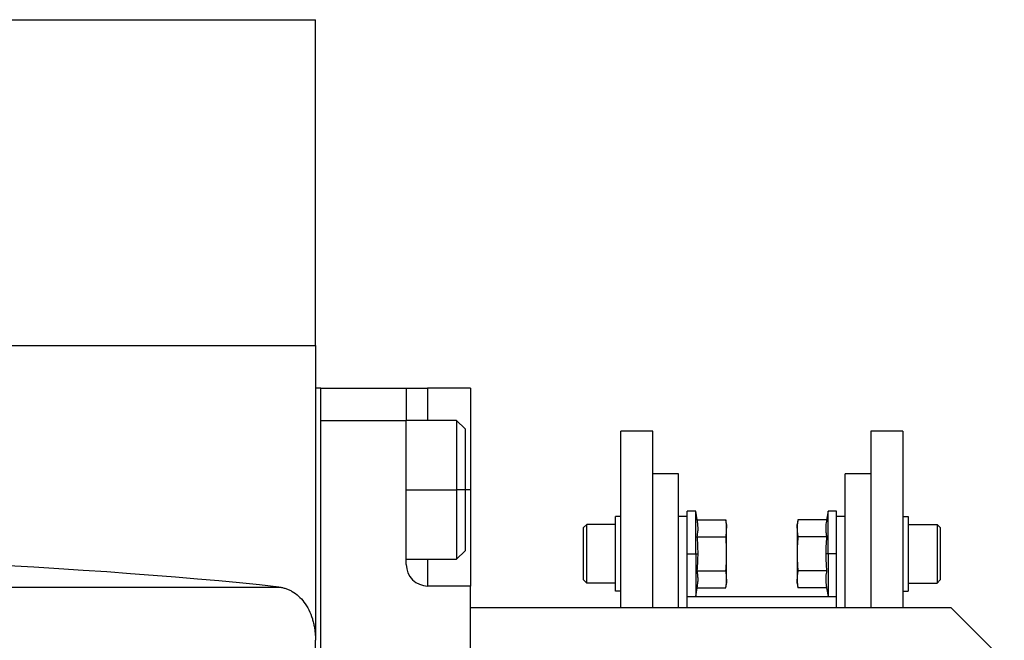
# Model space of a CAD drawing. Units: millimetres. Extents: x 312 to 2459, y 339 to 1551.
# Drawn here: x 2367 to 2459, y 1064 to 1122 of the extents above; entities that cross this region are included whole.
import ezdxf

# ---------------------------------------------------------------- set-up
doc = ezdxf.new("R2010")
doc.units = ezdxf.units.MM

msp = doc.modelspace()

# ---------------------------------------------------------------- linework, layer by layer
at = {"color": 7, "linetype": 'Continuous', "lineweight": 25}
for p, q in [((2229.947, 1121.742), (2394.947, 1121.742)), ((2394.947, 1091.242), (2394.947, 1121.742)), ((2229.947, 1091.242), (2394.947, 1091.242)), ((2394.947, 1091.242), (2394.947, 1063.66)), ((2395.447, 1087.242), (2394.947, 1087.242)), ((2395.447, 1006.242), (2395.447, 1087.242)), ((2395.447, 1087.242), (2403.447, 1087.242)), ((2403.447, 1087.242), (2403.447, 1084.242)), ((2403.447, 1087.242), (2405.447, 1087.242)), ((2409.447, 1087.242), (2405.447, 1087.242)), ((2409.447, 1087.242), (2409.447, 1077.742)), ((2395.447, 1009.242), (2395.447, 1084.242)), ((2395.447, 1084.242), (2403.447, 1084.242)), ((2408.147, 1084.242), (2403.447, 1084.242)), ((2403.447, 1070.742), (2403.447, 1084.242)), ((2408.947, 1083.442), (2408.147, 1084.242)), ((2408.947, 1083.442), (2408.947, 1077.742)), ((2426.547, 1083.242), (2423.547, 1083.242)), ((2423.547, 1066.742), (2423.547, 1083.242)), ((2426.547, 1066.742), (2426.547, 1083.242)), ((2449.947, 1083.242), (2446.947, 1083.242)), ((2446.947, 1083.242), (2446.947, 1066.742)), ((2449.947, 1083.242), (2449.947, 1066.742)), ((2428.947, 1079.242), (2426.547, 1079.242)), ((2428.947, 1066.742), (2428.947, 1079.242)), ((2446.947, 1079.242), (2444.547, 1079.242)), ((2444.547, 1066.742), (2444.547, 1079.242)), ((2408.947, 1077.742), (2408.147, 1077.742)), ((2408.947, 1077.742), (2408.947, 1072.042)), ((2409.447, 1077.742), (2409.447, 1068.742)), ((2423.047, 1068.261), (2423.047, 1075.261)), ((2423.547, 1075.261), (2423.047, 1075.261)), ((2429.747, 1075.242), (2428.947, 1075.242)), ((2430.547, 1075.761), (2429.747, 1075.761)), ((2429.747, 1075.242), (2429.747, 1075.761)), ((2429.747, 1066.742), (2429.747, 1075.242)), ((2430.693, 1074.936), (2430.547, 1075.761)), ((2430.547, 1071.761), (2430.547, 1075.761)), ((2442.947, 1075.761), (2442.802, 1074.936)), ((2443.747, 1075.761), (2442.947, 1075.761)), ((2442.947, 1071.761), (2442.947, 1075.761)), ((2443.747, 1075.242), (2443.747, 1075.761)), ((2444.547, 1075.242), (2443.747, 1075.242)), ((2443.747, 1066.742), (2443.747, 1075.242)), ((2449.947, 1075.261), (2450.447, 1075.261)), ((2450.447, 1075.261), (2450.447, 1068.261)), ((2420.047, 1074.211), (2420.347, 1074.511)), ((2420.047, 1069.311), (2420.047, 1074.211)), ((2423.047, 1074.511), (2420.347, 1074.511)), ((2430.693, 1074.936), (2433.372, 1074.936)), ((2433.447, 1074.511), (2433.372, 1074.936)), ((2433.447, 1074.511), (2433.447, 1074.142)), ((2440.122, 1074.936), (2440.047, 1074.511)), ((2440.047, 1074.142), (2440.047, 1074.511)), ((2442.802, 1074.936), (2440.122, 1074.936)), ((2450.447, 1074.511), (2453.147, 1074.511)), ((2453.447, 1074.211), (2453.147, 1074.511)), ((2453.447, 1074.211), (2453.447, 1069.311)), ((2430.693, 1073.348), (2433.372, 1073.348)), ((2433.447, 1071.761), (2433.447, 1074.142)), ((2440.047, 1074.142), (2440.047, 1071.761)), ((2442.802, 1073.348), (2440.122, 1073.348)), ((2408.147, 1071.242), (2408.947, 1072.042)), ((2429.747, 1071.761), (2430.547, 1071.761)), ((2430.547, 1071.761), (2430.547, 1067.761)), ((2430.547, 1071.761), (2430.768, 1071.761)), ((2433.447, 1069.379), (2433.447, 1071.761)), ((2440.047, 1071.761), (2440.047, 1069.379)), ((2442.947, 1071.761), (2442.727, 1071.761)), ((2443.747, 1071.761), (2442.947, 1071.761)), ((2442.947, 1071.761), (2442.947, 1067.761)), ((2403.447, 1071.242), (2408.147, 1071.242)), ((2430.693, 1070.173), (2433.372, 1070.173)), ((2442.802, 1070.173), (2440.122, 1070.173)), ((2346.822, 1068.641), (2391.527, 1068.641)), ((2409.447, 1068.742), (2405.447, 1068.742)), ((2409.447, 1066.742), (2409.447, 1068.742)), ((2420.047, 1069.311), (2420.347, 1069.011)), ((2423.047, 1069.011), (2420.347, 1069.011)), ((2433.372, 1068.585), (2433.447, 1069.011)), ((2433.447, 1069.379), (2433.447, 1069.011)), ((2440.047, 1069.011), (2440.047, 1069.379)), ((2440.047, 1069.011), (2440.122, 1068.585)), ((2450.447, 1069.011), (2453.147, 1069.011)), ((2453.447, 1069.311), (2453.147, 1069.011)), ((2423.547, 1068.261), (2423.047, 1068.261)), ((2429.747, 1067.761), (2430.547, 1067.761)), ((2443.747, 1067.742), (2429.747, 1067.742)), ((2430.547, 1067.761), (2430.693, 1068.585)), ((2430.693, 1068.585), (2433.372, 1068.585)), ((2442.802, 1068.585), (2440.122, 1068.585)), ((2442.802, 1068.585), (2442.947, 1067.761)), ((2442.947, 1067.761), (2443.747, 1067.761)), ((2449.947, 1068.261), (2450.447, 1068.261)), ((2409.447, 1026.742), (2409.447, 1066.742)), ((2409.447, 1066.742), (2454.447, 1066.742)), ((2459.447, 1061.742), (2454.447, 1066.742)), ((2394.947, 1006.242), (2394.947, 1063.66))]:
    msp.add_line(p, q, dxfattribs=at)
at = {"color": 8, "linetype": 'Continuous', "lineweight": 25}
for p, q in [((2405.447, 1087.242), (2405.447, 1084.242)), ((2403.447, 1077.742), (2408.147, 1077.742)), ((2409.447, 1077.742), (2408.947, 1077.742)), ((2405.447, 1071.242), (2405.447, 1068.742))]:
    msp.add_line(p, q, dxfattribs=at)
at = {"color": 7, "linetype": 'Continuous', "lineweight": 25, "flags": 128}
for points in [[(2408.147, 1084.242), (2408.147, 1084.195), (2408.147, 1083.82), (2408.147, 1083.092), (2408.147, 1082.052), (2408.147, 1080.763), (2408.147, 1079.298), (2408.147, 1077.742)], [(2408.147, 1077.742), (2408.147, 1076.187), (2408.147, 1074.721), (2408.147, 1073.432), (2408.147, 1072.393), (2408.147, 1071.665), (2408.147, 1071.29), (2408.147, 1071.242)], [(2420.347, 1069.011), (2420.347, 1069.22), (2420.347, 1069.816), (2420.347, 1070.708), (2420.347, 1071.761), (2420.347, 1072.813), (2420.347, 1073.705), (2420.347, 1074.301), (2420.347, 1074.511)], [(2453.147, 1074.511), (2453.147, 1074.301), (2453.147, 1073.705), (2453.147, 1072.813), (2453.147, 1071.761), (2453.147, 1070.708), (2453.147, 1069.816), (2453.147, 1069.22), (2453.147, 1069.011)]]:
    msp.add_lwpolyline(points, dxfattribs=at)
at = {"color": 7, "linetype": 'Continuous', "lineweight": 25}
msp.add_arc((2405.447, 1070.742), 2, 180, 270, dxfattribs=at)
msp.add_ellipse((2312.447, 1063.145), major_axis=(101, 0), ratio=0.087489, start_param=0.671379, end_param=2.470214, dxfattribs=at)
for points, knots in [([(2430.693, 1073.348), (2430.72, 1073.528), (2430.765, 1073.824), (2430.771, 1074.238), (2430.748, 1074.587), (2430.711, 1074.82), (2430.693, 1074.936)], [0, 0, 0, 0, 0.339986, 0.559988, 0.779991, 1, 1, 1, 1]), ([(2433.447, 1074.142), (2433.443, 1074.29), (2433.434, 1074.556), (2433.391, 1074.82), (2433.372, 1074.936)], [0, 0, 0, 0, 0.559982, 1, 1, 1, 1]), ([(2440.122, 1074.936), (2440.099, 1074.788), (2440.057, 1074.524), (2440.05, 1074.259), (2440.047, 1074.142)], [0, 0, 0, 0, 0.559999, 1, 1, 1, 1]), ([(2442.802, 1074.936), (2442.775, 1074.756), (2442.73, 1074.46), (2442.723, 1074.047), (2442.746, 1073.697), (2442.783, 1073.464), (2442.802, 1073.348)], [0, 0, 0, 0, 0.339986, 0.559988, 0.779991, 1, 1, 1, 1]), ([(2430.768, 1071.761), (2430.763, 1072.057), (2430.755, 1072.587), (2430.712, 1073.116), (2430.693, 1073.348)], [0, 0, 0, 0, 0.5599818, 1, 1, 1, 1]), ([(2433.372, 1073.348), (2433.396, 1073.496), (2433.438, 1073.76), (2433.444, 1074.025), (2433.447, 1074.142)], [0, 0, 0, 0, 0.559999, 1, 1, 1, 1]), ([(2433.447, 1071.761), (2433.443, 1072.057), (2433.434, 1072.587), (2433.391, 1073.116), (2433.372, 1073.348)], [0, 0, 0, 0, 0.559982, 1, 1, 1, 1]), ([(2440.047, 1074.142), (2440.052, 1073.994), (2440.06, 1073.729), (2440.103, 1073.464), (2440.122, 1073.348)], [0, 0, 0, 0, 0.5599818, 1, 1, 1, 1]), ([(2440.122, 1073.348), (2440.099, 1073.052), (2440.057, 1072.524), (2440.05, 1071.994), (2440.047, 1071.761)], [0, 0, 0, 0, 0.559999, 1, 1, 1, 1]), ([(2442.802, 1073.348), (2442.778, 1073.052), (2442.736, 1072.524), (2442.73, 1071.994), (2442.727, 1071.761)], [0, 0, 0, 0, 0.559999, 1, 1, 1, 1]), ([(2430.693, 1070.173), (2430.716, 1070.469), (2430.758, 1070.997), (2430.765, 1071.527), (2430.768, 1071.761)], [0, 0, 0, 0, 0.559999, 1, 1, 1, 1]), ([(2433.372, 1070.173), (2433.396, 1070.469), (2433.438, 1070.997), (2433.444, 1071.527), (2433.447, 1071.761)], [0, 0, 0, 0, 0.559999, 1, 1, 1, 1]), ([(2440.047, 1071.761), (2440.052, 1071.464), (2440.06, 1070.934), (2440.103, 1070.405), (2440.122, 1070.173)], [0, 0, 0, 0, 0.559982, 1, 1, 1, 1]), ([(2442.727, 1071.761), (2442.731, 1071.464), (2442.74, 1070.934), (2442.783, 1070.405), (2442.802, 1070.173)], [0, 0, 0, 0, 0.559982, 1, 1, 1, 1]), ([(2430.693, 1068.585), (2430.72, 1068.765), (2430.765, 1069.061), (2430.771, 1069.474), (2430.748, 1069.824), (2430.711, 1070.057), (2430.693, 1070.173)], [0, 0, 0, 0, 0.339986, 0.559988, 0.779991, 1, 1, 1, 1]), ([(2433.447, 1069.379), (2433.443, 1069.527), (2433.434, 1069.792), (2433.391, 1070.057), (2433.372, 1070.173)], [0, 0, 0, 0, 0.559982, 1, 1, 1, 1]), ([(2440.122, 1070.173), (2440.099, 1070.025), (2440.057, 1069.761), (2440.05, 1069.496), (2440.047, 1069.379)], [0, 0, 0, 0, 0.5599986, 1, 1, 1, 1]), ([(2442.802, 1070.173), (2442.775, 1069.993), (2442.73, 1069.697), (2442.723, 1069.284), (2442.746, 1068.934), (2442.783, 1068.701), (2442.802, 1068.585)], [0, 0, 0, 0, 0.339986, 0.559988, 0.779991, 1, 1, 1, 1]), ([(2391.527, 1068.641), (2391.581, 1068.635), (2391.689, 1068.622), (2391.849, 1068.592), (2392.008, 1068.554), (2392.165, 1068.506), (2392.32, 1068.449), (2392.473, 1068.384), (2392.625, 1068.31), (2392.928, 1068.141), (2393.361, 1067.826), (2393.884, 1067.25), (2394.328, 1066.535), (2394.605, 1065.842), (2394.759, 1065.283), (2394.842, 1064.892), (2394.901, 1064.491), (2394.939, 1064.079), (2394.944, 1063.801), (2394.947, 1063.66)], [0, 0, 0, 0, 0.031456, 0.062777, 0.094, 0.125164, 0.156307, 0.187468, 0.218684, 0.249995, 0.377574, 0.499983, 0.627415, 0.749884, 0.800368, 0.85015, 0.899698, 0.949492, 1, 1, 1, 1]), ([(2433.372, 1068.585), (2433.396, 1068.733), (2433.438, 1068.997), (2433.444, 1069.262), (2433.447, 1069.379)], [0, 0, 0, 0, 0.559999, 1, 1, 1, 1]), ([(2440.047, 1069.379), (2440.052, 1069.231), (2440.06, 1068.965), (2440.103, 1068.701), (2440.122, 1068.585)], [0, 0, 0, 0, 0.5599818, 1, 1, 1, 1])]:
    msp.add_open_spline(points, degree=3, knots=knots, dxfattribs=at)

doc.saveas('drawing.dxf')
